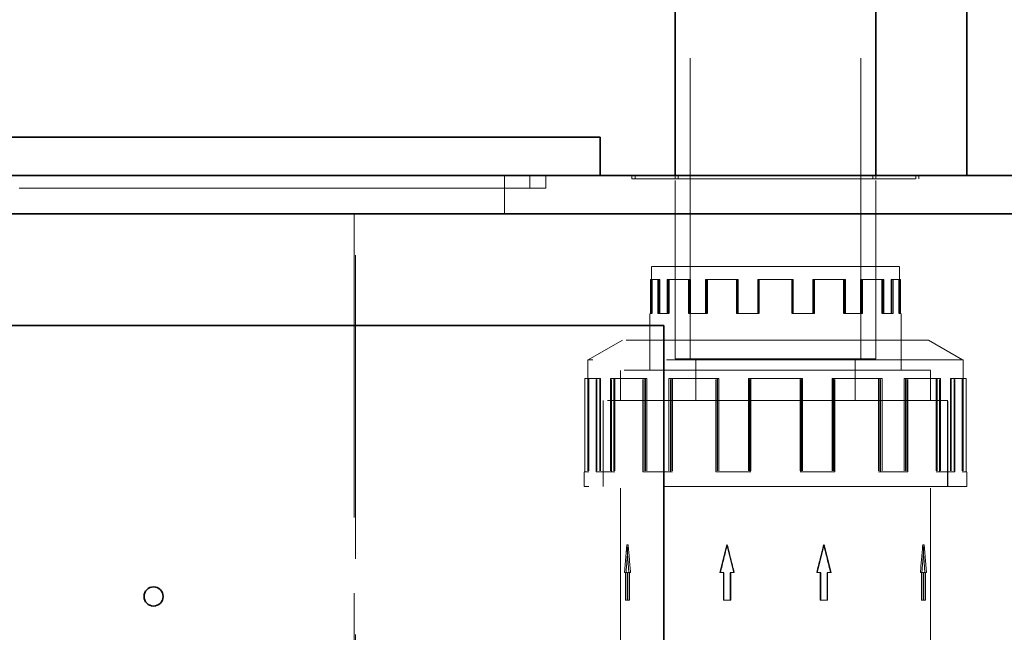
# Model space of a CAD drawing. Units: millimetres. Extents: x 4894 to 10216, y 11524 to 14892.
# Drawn here: x 7255 to 7564, y 13600 to 13792 of the extents above; entities that cross this region are included whole.
import ezdxf

# ---------------------------------------------------------------- set-up
doc = ezdxf.new("R2010")
doc.units = ezdxf.units.MM
doc.header["$LTSCALE"] = 44
doc.linetypes.add('DASHED', pattern=[0.2068, 0.1655, -0.0413])
doc.layers.add('Hidden (ISO)', color=1, linetype='DASHED', lineweight=18, true_color=0xff0000)
doc.layers.add('Visible (ISO)', color=7, linetype='Continuous', lineweight=35)

msp = doc.modelspace()

# ---------------------------------------------------------------- linework, layer by layer
at = {"layer": 'Hidden (ISO)', "ltscale": 12.952473}
for p, q in [((7465.03, 13685.38), (7465.03, 13835.38)), ((7518.63, 13685.38), (7518.63, 13835.38))]:
    msp.add_line(p, q, dxfattribs=at)
at = {"layer": 'Hidden (ISO)', "ltscale": 1.631708}
msp.add_line((7406.83, 13742.88), (7406.83, 13730.88), dxfattribs=at)
at = {"layer": 'Hidden (ISO)', "ltscale": 0.543836}
for p, q in [((7414.83, 13742.88), (7414.83, 13738.88)), ((7419.83, 13742.88), (7419.83, 13738.88))]:
    msp.add_line(p, q, dxfattribs=at)
at = {"layer": 'Hidden (ISO)', "ltscale": 0.135884}
for p, q in [((7446.83, 13742.88), (7446.83, 13741.88)), ((7447.83, 13742.88), (7447.83, 13741.88)), ((7460.33, 13742.88), (7460.33, 13741.88)), ((7461.33, 13742.88), (7461.33, 13741.88)), ((7522.33, 13742.88), (7522.33, 13741.88)), ((7523.33, 13742.88), (7523.33, 13741.88)), ((7535.83, 13742.88), (7535.83, 13741.88)), ((7536.83, 13742.88), (7536.83, 13741.88))]:
    msp.add_line(p, q, dxfattribs=at)
at = {"layer": 'Hidden (ISO)', "ltscale": 14.023211}
msp.add_line((7356.83, 13738.88), (7153.83, 13738.88), dxfattribs=at)
at = {"layer": 'Hidden (ISO)', "ltscale": 11.39359}
for p, q in [((7356.83, 13738.88), (7419.83, 13738.88)), ((7460.33, 13685.38), (7523.33, 13685.38)), ((7460.33, 13685.38), (7523.33, 13685.38))]:
    msp.add_line(p, q, dxfattribs=at)
at = {"layer": 'Hidden (ISO)', "ltscale": 12.207418}
msp.add_line((7446.83, 13741.88), (7536.83, 13741.88), dxfattribs=at)
at = {"layer": 'Hidden (ISO)', "ltscale": 7.682994}
for p, q in [((7460.33, 13685.38), (7460.33, 13741.88)), ((7523.33, 13685.38), (7523.33, 13741.88))]:
    msp.add_line(p, q, dxfattribs=at)
at = {"layer": 'Hidden (ISO)', "ltscale": 13.07583}
for p, q in [((7359.7, 13730.88), (7359.7, 12670.88)), ((7360.16, 12670.88), (7360.16, 13730.88))]:
    msp.add_line(p, q, dxfattribs=at)
at = {"layer": 'Hidden (ISO)', "ltscale": 14.061137}
msp.add_line((7530.71, 13714.38), (7452.96, 13714.38), dxfattribs=at)
at = {"layer": 'Hidden (ISO)', "ltscale": 2.01345}
for p, q in [((7452.96, 13699.57), (7452.96, 13714.38)), ((7530.71, 13699.57), (7530.71, 13714.38))]:
    msp.add_line(p, q, dxfattribs=at)
at = {"layer": 'Hidden (ISO)', "ltscale": 3.943435}
for p, q in [((7460.33, 13714.38), (7460.33, 13685.38)), ((7523.33, 13714.38), (7523.33, 13685.38))]:
    msp.add_line(p, q, dxfattribs=at)
at = {"layer": 'Hidden (ISO)', "ltscale": 1.468048}
for p, q in [((7452.6, 13710.23), (7454.95, 13710.23)), ((7457.9, 13710.23), (7464.57, 13710.23)), ((7469.92, 13710.23), (7479.59, 13710.23)), ((7486.27, 13710.23), (7497.04, 13710.23)), ((7503.73, 13710.23), (7513.45, 13710.23)), ((7518.84, 13710.23), (7525.58, 13710.23)), ((7528.59, 13710.23), (7531.03, 13710.23))]:
    msp.add_line(p, q, dxfattribs=at)
at = {"layer": 'Hidden (ISO)', "ltscale": 1.450088}
for p, q in [((7452.6, 13710.23), (7452.6, 13699.57)), ((7452.63, 13699.57), (7452.63, 13710.23)), ((7453.09, 13710.23), (7453.09, 13699.57)), ((7453.12, 13710.23), (7453.12, 13699.57)), ((7454.95, 13699.57), (7454.95, 13710.23)), ((7455.08, 13710.23), (7455.08, 13699.57)), ((7455.41, 13710.23), (7455.41, 13699.57)), ((7455.53, 13710.23), (7455.53, 13699.57)), ((7457.9, 13710.23), (7457.9, 13699.57)), ((7458.08, 13699.57), (7458.08, 13710.23)), ((7458.32, 13710.23), (7458.32, 13699.57)), ((7458.5, 13710.23), (7458.5, 13699.57)), ((7464.57, 13699.57), (7464.57, 13710.23)), ((7464.83, 13710.23), (7464.83, 13699.57)), ((7464.91, 13710.23), (7464.91, 13699.57)), ((7465.17, 13710.23), (7465.17, 13699.57)), ((7469.92, 13710.23), (7469.92, 13699.57)), ((7470.19, 13710.23), (7470.19, 13699.57)), ((7470.21, 13699.57), (7470.21, 13710.23)), ((7470.48, 13710.23), (7470.48, 13699.57)), ((7479.59, 13699.57), (7479.59, 13710.23)), ((7479.74, 13710.23), (7479.74, 13699.57)), ((7479.93, 13710.23), (7479.93, 13699.57)), ((7480.08, 13710.23), (7480.08, 13699.57)), ((7486.27, 13710.23), (7486.27, 13699.57)), ((7486.34, 13710.23), (7486.34, 13699.57)), ((7486.63, 13699.57), (7486.63, 13710.23)), ((7486.69, 13710.23), (7486.69, 13699.57)), ((7496.97, 13710.23), (7496.97, 13699.57)), ((7497.04, 13699.57), (7497.04, 13710.23)), ((7497.32, 13710.23), (7497.32, 13699.57)), ((7497.39, 13710.23), (7497.39, 13699.57)), ((7503.58, 13710.23), (7503.58, 13699.57)), ((7503.73, 13710.23), (7503.73, 13699.57)), ((7503.92, 13710.23), (7503.92, 13699.57)), ((7504.07, 13699.57), (7504.07, 13710.23)), ((7513.18, 13710.23), (7513.18, 13699.57)), ((7513.45, 13699.57), (7513.45, 13710.23)), ((7513.48, 13710.23), (7513.48, 13699.57)), ((7513.75, 13710.23), (7513.75, 13699.57)), ((7518.5, 13710.23), (7518.5, 13699.57)), ((7518.75, 13710.23), (7518.75, 13699.57)), ((7518.84, 13710.23), (7518.84, 13699.57)), ((7519.09, 13699.57), (7519.09, 13710.23)), ((7525.16, 13710.23), (7525.16, 13699.57)), ((7525.34, 13710.23), (7525.34, 13699.57)), ((7525.58, 13699.57), (7525.58, 13710.23)), ((7525.77, 13710.23), (7525.77, 13699.57)), ((7528.13, 13710.23), (7528.13, 13699.57)), ((7528.26, 13710.23), (7528.26, 13699.57)), ((7528.59, 13710.23), (7528.59, 13699.57)), ((7528.72, 13699.57), (7528.72, 13710.23)), ((7530.54, 13710.23), (7530.54, 13699.57)), ((7530.57, 13710.23), (7530.57, 13699.57)), ((7531.03, 13699.57), (7531.03, 13710.23)), ((7531.06, 13710.23), (7531.06, 13699.57))]:
    msp.add_line(p, q, dxfattribs=at)
at = {"layer": 'Hidden (ISO)', "ltscale": 0.066532}
for p, q in [((7455.41, 13710.23), (7454.95, 13710.23)), ((7464.91, 13710.23), (7464.57, 13710.23)), ((7479.74, 13710.23), (7479.59, 13710.23)), ((7497.39, 13710.23), (7497.32, 13710.23)), ((7503.73, 13710.23), (7503.58, 13710.23)), ((7513.75, 13710.23), (7513.48, 13710.23)), ((7518.84, 13710.23), (7518.5, 13710.23)), ((7528.59, 13710.23), (7528.13, 13710.23)), ((7453.09, 13699.57), (7452.6, 13699.57)), ((7458.32, 13699.57), (7457.9, 13699.57)), ((7470.19, 13699.57), (7469.92, 13699.57)), ((7486.34, 13699.57), (7486.27, 13699.57)), ((7496.97, 13699.57), (7497.04, 13699.57)), ((7503.92, 13699.57), (7504.07, 13699.57)), ((7513.18, 13699.57), (7513.45, 13699.57)), ((7525.16, 13699.57), (7525.58, 13699.57)), ((7530.54, 13699.57), (7531.03, 13699.57))]:
    msp.add_line(p, q, dxfattribs=at)
at = {"layer": 'Hidden (ISO)', "ltscale": 0.04794}
for p, q in [((7455.41, 13710.23), (7455.53, 13710.23)), ((7464.91, 13710.23), (7465.17, 13710.23)), ((7479.74, 13710.23), (7480.08, 13710.23)), ((7453.12, 13699.57), (7453.09, 13699.57)), ((7458.5, 13699.57), (7458.32, 13699.57)), ((7470.48, 13699.57), (7470.19, 13699.57)), ((7486.69, 13699.57), (7486.34, 13699.57))]:
    msp.add_line(p, q, dxfattribs=at)
at = {"layer": 'Hidden (ISO)', "ltscale": 0.039052}
msp.add_line((7497.04, 13710.23), (7497.32, 13710.23), dxfattribs=at)
at = {"layer": 'Hidden (ISO)', "ltscale": 0.004032}
msp.add_line((7513.45, 13710.23), (7513.48, 13710.23), dxfattribs=at)
at = {"layer": 'Hidden (ISO)', "ltscale": 0.028722}
msp.add_line((7525.77, 13710.23), (7525.58, 13710.23), dxfattribs=at)
at = {"layer": 'Hidden (ISO)', "ltscale": 0.004154}
msp.add_line((7531.06, 13710.23), (7531.03, 13710.23), dxfattribs=at)
at = {"layer": 'Hidden (ISO)', "ltscale": 0.442715}
msp.add_line((7452.47, 13699.57), (7452.6, 13699.57), dxfattribs=at)
at = {"layer": 'Hidden (ISO)', "ltscale": 2.41238}
for p, q in [((7452.47, 13681.83), (7452.47, 13699.57)), ((7531.2, 13681.83), (7531.2, 13699.57))]:
    msp.add_line(p, q, dxfattribs=at)
at = {"layer": 'Hidden (ISO)', "ltscale": 0.934176}
for p, q in [((7454.95, 13699.57), (7457.9, 13699.57)), ((7464.57, 13699.57), (7469.92, 13699.57)), ((7479.59, 13699.57), (7486.27, 13699.57)), ((7497.04, 13699.57), (7503.73, 13699.57)), ((7513.45, 13699.57), (7518.84, 13699.57)), ((7525.58, 13699.57), (7528.59, 13699.57))]:
    msp.add_line(p, q, dxfattribs=at)
at = {"layer": 'Hidden (ISO)', "ltscale": 0.026794}
msp.add_line((7503.92, 13699.57), (7503.73, 13699.57), dxfattribs=at)
at = {"layer": 'Hidden (ISO)', "ltscale": 0.050791}
msp.add_line((7518.84, 13699.57), (7519.09, 13699.57), dxfattribs=at)
at = {"layer": 'Hidden (ISO)', "ltscale": 0.018264}
msp.add_line((7528.59, 13699.57), (7528.72, 13699.57), dxfattribs=at)
at = {"layer": 'Hidden (ISO)', "ltscale": 0.491361}
msp.add_line((7531.03, 13699.57), (7531.2, 13699.57), dxfattribs=at)
at = {"layer": 'Hidden (ISO)', "ltscale": 1.695724}
for p, q in [((7443.83, 13691.3), (7433.03, 13685.06)), ((7539.83, 13691.3), (7550.63, 13685.06))]:
    msp.add_line(p, q, dxfattribs=at)
at = {"layer": 'Hidden (ISO)', "ltscale": 13.021246}
for p, q in [((7539.83, 13691.3), (7443.83, 13691.3)), ((7551.83, 13645.34), (7431.83, 13645.34))]:
    msp.add_line(p, q, dxfattribs=at)
at = {"layer": 'Hidden (ISO)', "ltscale": 1.286557}
for p, q in [((7452.46, 13681.84), (7452.46, 13691.3)), ((7531.21, 13681.84), (7531.21, 13691.3)), ((7443.23, 13672.38), (7443.23, 13681.84)), ((7540.43, 13672.38), (7540.43, 13681.84))]:
    msp.add_line(p, q, dxfattribs=at)
at = {"layer": 'Hidden (ISO)', "ltscale": 12.760821}
msp.add_line((7550.63, 13685.06), (7433.03, 13685.06), dxfattribs=at)
at = {"layer": 'Hidden (ISO)', "ltscale": 4.776516}
for p, q in [((7433.03, 13685.06), (7433.03, 13649.94)), ((7550.63, 13685.06), (7550.63, 13649.94))]:
    msp.add_line(p, q, dxfattribs=at)
at = {"layer": 'Hidden (ISO)', "ltscale": 1.767692}
for p, q in [((7466.83, 13672.38), (7466.83, 13685.38)), ((7516.83, 13672.38), (7516.83, 13685.38))]:
    msp.add_line(p, q, dxfattribs=at)
at = {"layer": 'Hidden (ISO)', "ltscale": 13.184011}
msp.add_line((7540.43, 13681.84), (7443.23, 13681.84), dxfattribs=at)
at = {"layer": 'Hidden (ISO)', "ltscale": 13.181299}
msp.add_line((7540.42, 13681.83), (7443.24, 13681.83), dxfattribs=at)
at = {"layer": 'Hidden (ISO)', "ltscale": 1.285197}
for p, q in [((7443.24, 13672.38), (7443.24, 13681.83)), ((7540.42, 13672.38), (7540.42, 13681.83))]:
    msp.add_line(p, q, dxfattribs=at)
at = {"layer": 'Hidden (ISO)', "ltscale": 2.237647}
for p, q in [((7432.04, 13679.21), (7435.62, 13679.21)), ((7440.11, 13679.21), (7450.28, 13679.21)), ((7458.43, 13679.21), (7473.17, 13679.21)), ((7483.36, 13679.21), (7499.76, 13679.21)), ((7509.97, 13679.21), (7524.78, 13679.21)), ((7532.99, 13679.21), (7543.28, 13679.21)), ((7547.86, 13679.21), (7551.58, 13679.21))]:
    msp.add_line(p, q, dxfattribs=at)
at = {"layer": 'Hidden (ISO)', "ltscale": 3.97983}
for p, q in [((7432.04, 13679.21), (7432.04, 13649.94)), ((7432.09, 13649.94), (7432.09, 13679.21)), ((7433.23, 13679.21), (7433.23, 13649.94)), ((7433.28, 13679.21), (7433.28, 13649.94)), ((7435.62, 13649.94), (7435.62, 13679.21)), ((7435.81, 13679.21), (7435.81, 13649.94)), ((7436.74, 13679.21), (7436.74, 13649.94)), ((7436.93, 13679.21), (7436.93, 13649.94)), ((7440.11, 13679.21), (7440.11, 13649.94)), ((7440.39, 13649.94), (7440.39, 13679.21)), ((7441.14, 13679.21), (7441.14, 13649.94)), ((7441.42, 13679.21), (7441.42, 13649.94)), ((7450.28, 13649.94), (7450.28, 13679.21)), ((7450.67, 13679.21), (7450.67, 13649.94)), ((7451.11, 13679.21), (7451.11, 13649.94)), ((7451.5, 13679.21), (7451.5, 13649.94)), ((7458.43, 13679.21), (7458.43, 13649.94)), ((7458.88, 13649.94), (7458.88, 13679.21)), ((7459.1, 13679.21), (7459.1, 13649.94)), ((7459.54, 13679.21), (7459.54, 13649.94)), ((7473.17, 13649.94), (7473.17, 13679.21)), ((7473.55, 13679.21), (7473.55, 13649.94)), ((7473.69, 13679.21), (7473.69, 13649.94)), ((7474.06, 13679.21), (7474.06, 13649.94)), ((7483.36, 13679.21), (7483.36, 13649.94)), ((7483.53, 13679.21), (7483.53, 13649.94)), ((7483.9, 13649.94), (7483.9, 13679.21)), ((7484.06, 13679.21), (7484.06, 13649.94)), ((7499.61, 13679.21), (7499.61, 13649.94)), ((7499.76, 13649.94), (7499.76, 13679.21)), ((7500.14, 13679.21), (7500.14, 13649.94)), ((7500.3, 13679.21), (7500.3, 13649.94)), ((7509.61, 13679.21), (7509.61, 13649.94)), ((7509.97, 13679.21), (7509.97, 13649.94)), ((7510.12, 13679.21), (7510.12, 13649.94)), ((7510.49, 13649.94), (7510.49, 13679.21)), ((7524.12, 13679.21), (7524.12, 13649.94)), ((7524.57, 13679.21), (7524.57, 13649.94)), ((7524.78, 13649.94), (7524.78, 13679.21)), ((7525.24, 13679.21), (7525.24, 13649.94)), ((7532.17, 13679.21), (7532.17, 13649.94)), ((7532.55, 13679.21), (7532.55, 13649.94)), ((7532.99, 13679.21), (7532.99, 13649.94)), ((7533.38, 13649.94), (7533.38, 13679.21)), ((7542.25, 13679.21), (7542.25, 13649.94)), ((7542.52, 13679.21), (7542.52, 13649.94)), ((7543.28, 13649.94), (7543.28, 13679.21)), ((7543.55, 13679.21), (7543.55, 13649.94)), ((7546.74, 13679.21), (7546.74, 13649.94)), ((7546.93, 13679.21), (7546.93, 13649.94)), ((7547.86, 13679.21), (7547.86, 13649.94)), ((7548.05, 13649.94), (7548.05, 13679.21)), ((7550.38, 13679.21), (7550.38, 13649.94)), ((7550.43, 13679.21), (7550.43, 13649.94)), ((7551.58, 13649.94), (7551.58, 13679.21)), ((7551.63, 13679.21), (7551.63, 13649.94))]:
    msp.add_line(p, q, dxfattribs=at)
at = {"layer": 'Hidden (ISO)', "ltscale": 0.163081}
for p, q in [((7435.62, 13679.21), (7436.74, 13679.21)), ((7450.28, 13679.21), (7451.11, 13679.21)), ((7473.17, 13679.21), (7473.55, 13679.21)), ((7500.14, 13679.21), (7500.3, 13679.21)), ((7509.61, 13679.21), (7509.97, 13679.21)), ((7532.17, 13679.21), (7532.99, 13679.21)), ((7546.74, 13679.21), (7547.86, 13679.21)), ((7433.23, 13649.94), (7432.04, 13649.94)), ((7441.14, 13649.94), (7440.11, 13649.94)), ((7459.1, 13649.94), (7458.43, 13649.94)), ((7483.53, 13649.94), (7483.36, 13649.94)), ((7499.61, 13649.94), (7499.76, 13649.94)), ((7510.12, 13649.94), (7510.49, 13649.94)), ((7524.12, 13649.94), (7524.78, 13649.94)), ((7542.25, 13649.94), (7543.28, 13649.94)), ((7550.38, 13649.94), (7551.58, 13649.94))]:
    msp.add_line(p, q, dxfattribs=at)
at = {"layer": 'Hidden (ISO)', "ltscale": 0.072562}
for p, q in [((7436.74, 13679.21), (7436.93, 13679.21)), ((7451.11, 13679.21), (7451.5, 13679.21)), ((7473.55, 13679.21), (7474.06, 13679.21)), ((7433.28, 13649.94), (7433.23, 13649.94)), ((7441.42, 13649.94), (7441.14, 13649.94)), ((7459.54, 13649.94), (7459.1, 13649.94)), ((7484.06, 13649.94), (7483.53, 13649.94))]:
    msp.add_line(p, q, dxfattribs=at)
at = {"layer": 'Hidden (ISO)', "ltscale": 0.050795}
msp.add_line((7499.76, 13679.21), (7500.14, 13679.21), dxfattribs=at)
at = {"layer": 'Hidden (ISO)', "ltscale": 0.110859}
msp.add_line((7524.78, 13679.21), (7525.24, 13679.21), dxfattribs=at)
at = {"layer": 'Hidden (ISO)', "ltscale": 0.043831}
msp.add_line((7543.28, 13679.21), (7543.55, 13679.21), dxfattribs=at)
at = {"layer": 'Hidden (ISO)', "ltscale": 0.006384}
msp.add_line((7551.58, 13679.21), (7551.63, 13679.21), dxfattribs=at)
at = {"layer": 'Hidden (ISO)', "ltscale": 14.648902}
msp.add_line((7545.83, 13672.38), (7437.83, 13672.38), dxfattribs=at)
at = {"layer": 'Hidden (ISO)', "ltscale": 3.676062}
for p, q in [((7437.83, 13645.34), (7437.83, 13672.38)), ((7437.84, 13672.38), (7437.84, 13645.34)), ((7545.82, 13672.38), (7545.82, 13645.34)), ((7545.83, 13645.34), (7545.83, 13672.38))]:
    msp.add_line(p, q, dxfattribs=at)
at = {"layer": 'Hidden (ISO)', "ltscale": 0.674838}
msp.add_line((7431.83, 13649.94), (7432.04, 13649.94), dxfattribs=at)
at = {"layer": 'Hidden (ISO)', "ltscale": 0.624848}
for p, q in [((7431.83, 13645.34), (7431.83, 13649.94)), ((7551.83, 13645.34), (7551.83, 13649.94))]:
    msp.add_line(p, q, dxfattribs=at)
at = {"layer": 'Hidden (ISO)', "ltscale": 1.423921}
for p, q in [((7435.62, 13649.94), (7440.11, 13649.94)), ((7450.28, 13649.94), (7458.43, 13649.94)), ((7473.17, 13649.94), (7483.36, 13649.94)), ((7499.76, 13649.94), (7509.97, 13649.94)), ((7524.78, 13649.94), (7532.99, 13649.94)), ((7543.28, 13649.94), (7547.86, 13649.94))]:
    msp.add_line(p, q, dxfattribs=at)
at = {"layer": 'Hidden (ISO)', "ltscale": 0.020755}
msp.add_line((7510.12, 13649.94), (7509.97, 13649.94), dxfattribs=at)
at = {"layer": 'Hidden (ISO)', "ltscale": 0.077468}
msp.add_line((7532.99, 13649.94), (7533.38, 13649.94), dxfattribs=at)
at = {"layer": 'Hidden (ISO)', "ltscale": 0.02789}
msp.add_line((7547.86, 13649.94), (7548.05, 13649.94), dxfattribs=at)
at = {"layer": 'Hidden (ISO)', "ltscale": 0.748983}
msp.add_line((7551.58, 13649.94), (7551.83, 13649.94), dxfattribs=at)
at = {"layer": 'Hidden (ISO)', "ltscale": 7.333844}
for p, q in [((7443.23, 13591.41), (7443.23, 13645.34)), ((7540.43, 13591.41), (7540.43, 13645.34))]:
    msp.add_line(p, q, dxfattribs=at)
at = {"layer": 'Hidden (ISO)', "ltscale": 1.224645}
for p, q in [((7445.18, 13627.09), (7444.47, 13618.38)), ((7445.89, 13618.38), (7445.18, 13627.09)), ((7476.57, 13627.09), (7474.39, 13618.38)), ((7478.75, 13618.38), (7476.57, 13627.09)), ((7507.1, 13627.09), (7504.92, 13618.38)), ((7509.28, 13618.38), (7507.1, 13627.09)), ((7538.48, 13627.09), (7537.77, 13618.38)), ((7539.2, 13618.38), (7538.48, 13627.09))]:
    msp.add_line(p, q, dxfattribs=at)
at = {"layer": 'Hidden (ISO)', "ltscale": 0.065988}
for p, q in [((7445.64, 13627.09), (7445.18, 13627.09)), ((7476.57, 13627.09), (7476.72, 13627.09)), ((7506.95, 13627.09), (7507.1, 13627.09)), ((7538.48, 13627.09), (7538.02, 13627.09))]:
    msp.add_line(p, q, dxfattribs=at)
at = {"layer": 'Hidden (ISO)', "ltscale": 0.07335}
for p, q in [((7444.98, 13618.38), (7444.47, 13618.38)), ((7478.75, 13618.38), (7478.92, 13618.38)), ((7509.11, 13618.38), (7509.28, 13618.38)), ((7537.77, 13618.38), (7537.26, 13618.38))]:
    msp.add_line(p, q, dxfattribs=at)
at = {"layer": 'Hidden (ISO)', "ltscale": 1.184276}
for p, q in [((7444.82, 13618.38), (7444.82, 13609.67)), ((7445.3, 13618.38), (7445.3, 13609.67)), ((7445.54, 13609.67), (7445.54, 13618.38)), ((7446.01, 13609.67), (7446.01, 13618.38)), ((7475.48, 13618.38), (7475.48, 13609.67)), ((7475.63, 13609.67), (7475.63, 13618.38)), ((7477.66, 13609.67), (7477.66, 13618.38)), ((7477.81, 13618.38), (7477.81, 13609.67)), ((7505.85, 13618.38), (7505.85, 13609.67)), ((7506.01, 13618.38), (7506.01, 13609.67)), ((7508.03, 13609.67), (7508.03, 13618.38)), ((7508.19, 13609.67), (7508.19, 13618.38)), ((7537.65, 13609.67), (7537.65, 13618.38)), ((7538.13, 13618.38), (7538.13, 13609.67)), ((7538.37, 13618.38), (7538.37, 13609.67)), ((7538.84, 13609.67), (7538.84, 13618.38))]:
    msp.add_line(p, q, dxfattribs=at)
at = {"layer": 'Hidden (ISO)', "ltscale": 0.155927}
for p, q in [((7444.98, 13618.38), (7445.3, 13618.38)), ((7446.01, 13618.38), (7446.41, 13618.38)), ((7504.75, 13618.38), (7505.85, 13618.38)), ((7508.03, 13618.38), (7509.11, 13618.38))]:
    msp.add_line(p, q, dxfattribs=at)
at = {"layer": 'Hidden (ISO)', "ltscale": 0.067828}
for p, q in [((7446.01, 13618.38), (7445.54, 13618.38)), ((7475.48, 13618.38), (7475.63, 13618.38)), ((7505.85, 13618.38), (7506.01, 13618.38)), ((7538.84, 13618.38), (7538.37, 13618.38)), ((7445.3, 13609.67), (7444.82, 13609.67)), ((7477.66, 13609.67), (7477.81, 13609.67)), ((7508.03, 13609.67), (7508.19, 13609.67)), ((7538.13, 13609.67), (7537.65, 13609.67))]:
    msp.add_line(p, q, dxfattribs=at)
at = {"layer": 'Hidden (ISO)', "ltscale": 0.155826}
for p, q in [((7474.39, 13618.38), (7475.48, 13618.38)), ((7477.66, 13618.38), (7478.75, 13618.38)), ((7537.77, 13618.38), (7538.13, 13618.38)), ((7538.84, 13618.38), (7539.2, 13618.38))]:
    msp.add_line(p, q, dxfattribs=at)
at = {"layer": 'Hidden (ISO)', "ltscale": 0.311781}
for p, q in [((7445.3, 13609.67), (7446.01, 13609.67)), ((7505.85, 13609.67), (7508.03, 13609.67))]:
    msp.add_line(p, q, dxfattribs=at)
at = {"layer": 'Hidden (ISO)', "ltscale": 0.311752}
for p, q in [((7475.48, 13609.67), (7477.66, 13609.67)), ((7538.13, 13609.67), (7538.84, 13609.67))]:
    msp.add_line(p, q, dxfattribs=at)
at = {"layer": 'Hidden (ISO)', "ltscale": 1.224674}
for major_axis, ratio, start_param, end_param in [((-16.11, -184.53), 0.248474, 4.734079, 4.781284), ((-16.11, 184.53), 0.248474, 1.549106, 1.596311), ((46.47, 184.54), 0.077025, 1.590192, 1.637397), ((46.47, -184.54), 0.077025, 4.692994, 4.740198), ((46.47, 184.54), 0.077025, 4.68458, 4.731784), ((46.47, -184.54), 0.077025, 1.504196, 1.551401), ((-16.11, -184.53), 0.248474, 1.545282, 1.592487), ((-16.11, 184.53), 0.248474, 4.643494, 4.690699)]:
    msp.add_ellipse((7491.83, 13627.09), major_axis=major_axis, ratio=ratio, start_param=start_param, end_param=end_param, dxfattribs=at)
at = {"layer": 'Visible (ISO)'}
for p, q in [((7551.83, 14007.88), (7551.83, 13742.88)), ((7460.33, 13742.88), (7460.33, 13796.88)), ((7523.33, 13742.88), (7523.33, 13796.88)), ((7356.83, 13754.88), (6456.83, 13754.88)), ((7356.83, 13754.88), (7436.83, 13754.88)), ((7436.83, 13742.88), (7436.83, 13754.88)), ((7416.83, 13742.88), (5666.83, 13742.88)), ((7416.83, 13742.88), (7707.33, 13742.88)), ((5666.83, 13730.88), (7416.83, 13730.88)), ((7707.33, 13730.88), (7416.83, 13730.88)), ((6916.83, 13695.88), (7456.83, 13695.88)), ((7456.83, 13375.88), (7456.83, 13695.88))]:
    msp.add_line(p, q, dxfattribs=at)
msp.add_circle((7296.83, 13610.88), 3, dxfattribs=at)

doc.saveas('drawing.dxf')
